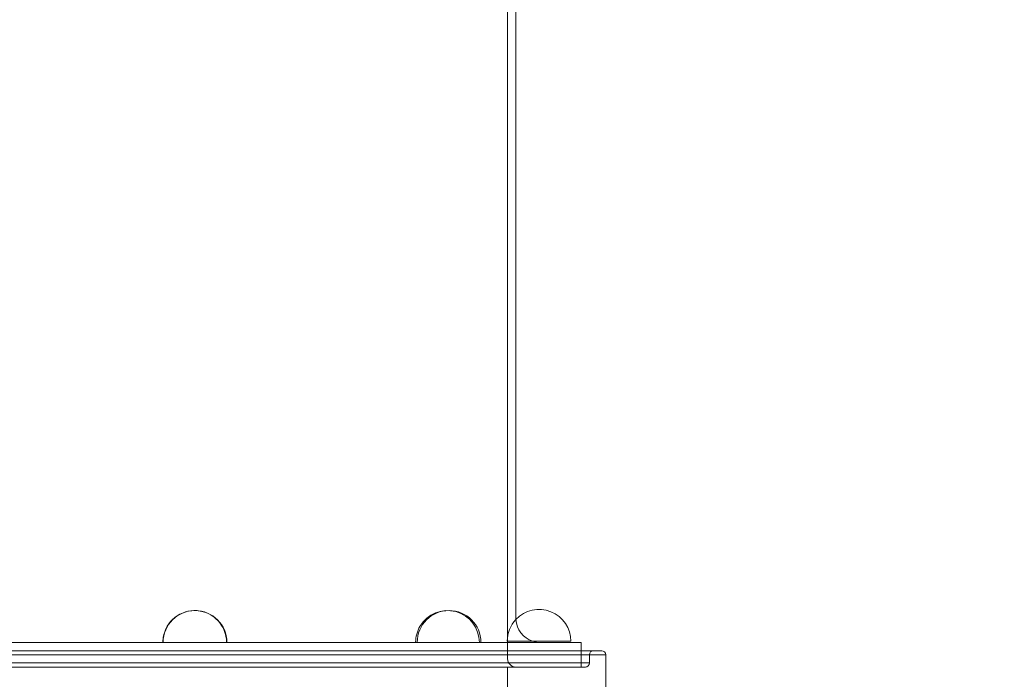
# Model space of a CAD drawing. Units: millimetres. Extents: x 4 to 13004, y 7 to 11507.
# Drawn here: x 8706 to 9308, y 4124 to 4527 of the extents above; entities that cross this region are included whole.
import ezdxf

# ---------------------------------------------------------------- set-up
doc = ezdxf.new("R2010")
doc.units = ezdxf.units.MM
doc.header["$MEASUREMENT"] = 0

msp = doc.modelspace()

# ---------------------------------------------------------------- linework, layer by layer
at = {"color": 0, "linetype": 'Continuous', "lineweight": 0}
for p, q in [((9003.92, 5536.14), (9003.92, 4136.14)), ((9008.92, 5511.14), (9008.92, 4161.14)), ((8188.92, 4146.14), (9048.92, 4146.14)), ((8793.12, 4146.22), (8794.68, 4146.22)), ((8794.68, 4146.22), (8795.47, 4146.22)), ((8795.47, 4146.22), (8832.07, 4146.22)), ((8832.07, 4146.22), (8832.28, 4146.22)), ((8947.68, 4146.22), (8955.34, 4146.22)), ((8955.34, 4146.22), (8957.17, 4146.22)), ((8957.17, 4146.22), (8986.63, 4146.22)), ((8986.63, 4146.22), (8987.59, 4146.22)), ((9018.79, 4146.89), (9003.67, 4146.89)), ((9042.63, 4146.89), (9018.79, 4146.89)), ((9048.92, 4141.14), (9048.92, 4146.14)), ((8173.92, 4138.64), (9063.92, 4138.64)), ((8173.92, 4138.64), (9063.92, 4138.64)), ((9061.42, 4141.14), (8176.42, 4141.14)), ((9061.42, 4141.14), (8176.42, 4141.14)), ((9048.92, 4131.14), (9048.92, 4141.14)), ((9053.92, 4138.64), (9053.92, 4133.64)), ((9063.92, 4138.64), (9063.92, 4116.14)), ((8183.92, 4133.64), (9053.92, 4133.64)), ((8183.92, 4133.64), (9053.92, 4133.64)), ((9051.42, 4131.14), (8186.42, 4131.14)), ((9051.42, 4131.14), (8186.42, 4131.14)), ((9003.92, 4131.14), (9003.92, 4046.14))]:
    msp.add_line(p, q, dxfattribs=at)
for centre, radius, start, end in [((8812.8, 4146.22), 19.48, 0, 180), ((8812.6, 4146.22), 19.48, 0, 171.44371), ((8968.11, 4146.22), 19.48, 0, 180), ((8967.15, 4146.22), 19.48, 0, 149.74647), ((9023.15, 4146.89), 19.48, 0, 136.81482), ((9023.15, 4146.89), 19.48, 136.81482, 180), ((9023.92, 4161.14), 15, 180, 183.53005), ((9023.92, 4161.14), 15, 183.53005, 251.84797), ((8967.15, 4146.22), 19.48, 149.74647, 180), ((8812.6, 4146.22), 19.48, 171.44371, 180), ((9023.92, 4161.14), 15, 251.84797, 270), ((9008.92, 4136.14), 5, 180, 270), ((9056.42, 4138.64), 2.5, 90, 180), ((9061.42, 4138.64), 2.5, 0, 90), ((9051.42, 4133.64), 2.5, 270, 0)]:
    msp.add_arc(centre, radius, start, end, dxfattribs=at)
msp.add_open_spline([(10045.86, 5979.63), (6110.41, 3810.62), (6110.41, 3810.62), (6110.41, 3810.62), (6110.41, 3810.62), (6110.41, 3810.62)], degree=3, knots=[-0.002651942, -0.002651942, -0.002651942, -0.002651942, 0, 0, 0.002651942, 0.002651942, 0.002651942, 0.002651942], dxfattribs=at)

doc.saveas('drawing.dxf')
